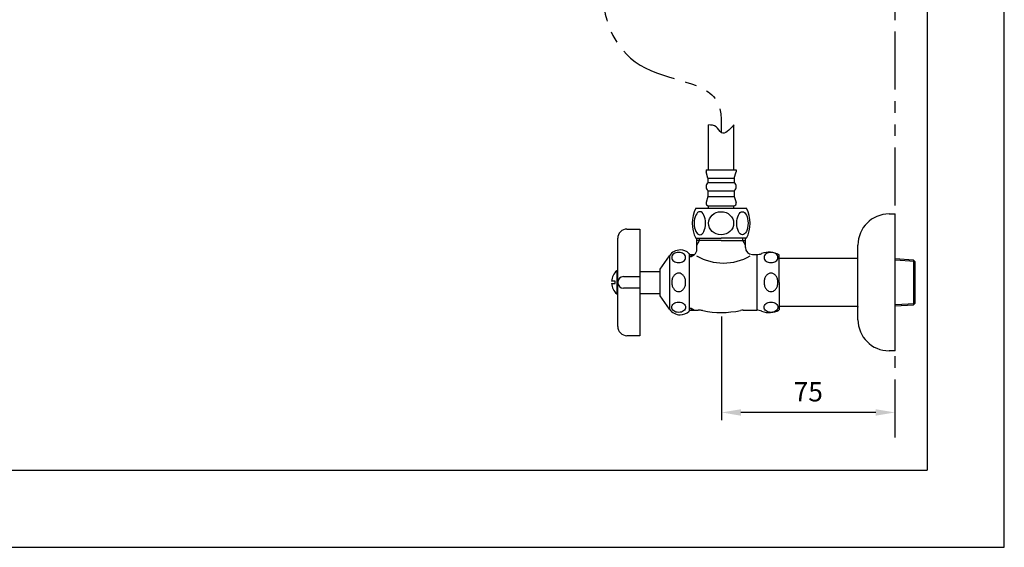
# Model space of a CAD drawing. Extents: x 0 to 210, y 0 to 297.
# Drawn here: x 83 to 210, y 0 to 68 of the extents above; entities that cross this region are included whole.
import ezdxf

# ---------------------------------------------------------------- set-up
doc = ezdxf.new("R2010")
doc.units = 0
doc.header["$LTSCALE"] = 6
doc.header["$MEASUREMENT"] = 0
doc.linetypes.add('PHANTOM', pattern=[2.5, 1.25, -0.25, 0.25, -0.25, 0.25, -0.25])
for name, color, linetype in [('1', 7, 'CONTINUOUS'), ('3', 6, 'PHANTOM'), ('4', 3, 'CONTINUOUS'), ('5', 2, 'CONTINUOUS')]:
    doc.layers.add(name, color=color, linetype=linetype)
doc.styles.get("Standard").update_dxf_attribs({"font": 'GULIM.TTC', "height": 2.5})

msp = doc.modelspace()

# ---------------------------------------------------------------- linework, layer by layer
at = {"layer": '3'}
msp.add_line((195.87, 14.22), (195.87, 242.35), dxfattribs=at)
msp.add_spline([(160.77, 77.97), (158.31, 72.47), (162.88, 62.4), (173.02, 57.32), (173.38, 53.67)], degree=3, dxfattribs=at)
at = {"layer": '4'}
for p in [(200, 270), (10, 10)]:
    msp.add_line(p, (200, 10), dxfattribs=at)
at = {"layer": '5'}
for p, q in [((210, 0), (210, 297)), ((171.72, 48.83), (171.72, 54.64)), ((175.02, 48.83), (175.02, 54.64)), ((171.42, 48.83), (175.32, 48.83)), ((171.42, 48.83), (171.42, 48.6)), ((171.67, 47.78), (171.42, 48.6)), ((175.06, 47.78), (175.32, 48.6)), ((175.32, 48.83), (175.32, 48.6)), ((171.67, 47.78), (175.06, 47.78)), ((171.67, 47.78), (171.67, 47.18)), ((171.67, 47.18), (175.06, 47.18)), ((175.06, 47.78), (175.06, 47.18)), ((171.67, 46.13), (175.06, 46.13)), ((171.67, 46.13), (171.67, 45.38)), ((175.06, 46.13), (175.06, 45.38)), ((171.67, 45.38), (171.43, 44.6)), ((171.67, 45.38), (175.06, 45.38)), ((175.06, 45.38), (175.3, 44.6)), ((170.1, 43.88), (176.64, 43.88)), ((171.72, 43.88), (171.72, 44.18)), ((171.75, 44.18), (174.99, 44.18)), ((175.02, 43.88), (175.02, 44.18)), ((195.09, 43.13), (195.87, 43.13)), ((195.87, 25.43), (195.87, 43.13)), ((161.19, 41.18), (162.84, 41.18)), ((162.84, 41.18), (162.84, 27.38)), ((159.99, 28.58), (159.99, 39.98)), ((170.1, 39.98), (173.37, 39.98)), ((170.23, 38.55), (170.23, 39.98)), ((170.23, 39.07), (170.57, 39.68)), ((173.37, 39.68), (170.23, 39.68)), ((170.57, 39.68), (170.57, 39.98)), ((176.64, 39.98), (173.37, 39.98)), ((173.37, 39.68), (176.51, 39.68)), ((176.16, 39.68), (176.16, 39.98)), ((176.51, 39.07), (176.16, 39.68)), ((176.51, 38.78), (176.51, 39.98)), ((191.07, 29.45), (191.07, 39.11)), ((165.47, 36), (166.68, 37.73)), ((166.68, 37.73), (166.68, 30.82)), ((169.22, 38.03), (169.22, 30.53)), ((169.22, 37.88), (169.92, 37.88)), ((169.22, 37.63), (169.5, 37.63)), ((169.5, 37.63), (169.5, 37.88)), ((169.5, 37.63), (169.92, 37.88)), ((177.41, 37.88), (177.97, 37.88)), ((177.97, 37.88), (177.97, 30.68)), ((180.87, 34.28), (180.87, 37.85)), ((191.07, 37.35), (180.87, 37.35)), ((198.24, 37.17), (195.87, 37.32)), ((198.42, 36.99), (195.87, 37.15)), ((198.24, 37.17), (198.24, 31.38)), ((198.42, 36.99), (198.24, 37.17)), ((198.42, 36.99), (198.42, 31.64)), ((159.86, 35.78), (159.9, 35.78)), ((159.9, 35.78), (159.9, 34.28)), ((159.99, 35.78), (159.9, 35.78)), ((159.99, 35.04), (159.99, 35.78)), ((162.84, 35.7), (165.47, 35.7)), ((165.47, 32.55), (165.47, 36)), ((159.21, 34.43), (159.21, 34.43)), ((159.66, 34.43), (159.21, 34.43)), ((159.66, 34.13), (159.66, 34.43)), ((160.74, 35.03), (162.84, 35.03)), ((159.21, 34.13), (159.21, 34.13)), ((159.21, 34.13), (159.66, 34.13)), ((159.9, 34.28), (159.9, 32.78)), ((159.99, 32.78), (159.99, 33.51)), ((162.84, 33.53), (160.74, 33.53)), ((180.87, 34.28), (180.87, 30.71)), ((159.86, 32.78), (159.9, 32.78)), ((159.9, 32.78), (159.99, 32.78)), ((162.84, 32.85), (165.47, 32.85)), ((165.47, 32.78), (165.47, 32.85)), ((166.68, 30.82), (165.47, 32.55)), ((169.22, 30.92), (169.5, 30.92)), ((169.22, 30.68), (170.38, 30.68)), ((169.5, 30.92), (169.5, 30.68)), ((169.5, 30.92), (169.92, 30.68)), ((176.23, 30.68), (177.97, 30.68)), ((180.87, 31.2), (191.07, 31.2)), ((195.87, 31.4), (198.42, 31.56)), ((195.87, 31.23), (198.24, 31.38)), ((198.24, 31.38), (198.42, 31.56)), ((198.42, 31.64), (198.42, 31.56)), ((173.42, 29.88), (173.42, 16.45)), ((162.84, 27.38), (161.19, 27.38)), ((195.87, 25.43), (195.09, 25.43)), ((193.37, 17.45), (175.92, 17.45)), ((0, 0), (210, 0))]:
    msp.add_line(p, q, dxfattribs=at)
for points in [[(167.88, 36.83, 0.074667), (168.24, 36.88, 0.085238), (168.52, 37.02, 0.106222), (168.72, 37.25, 0.128006), (168.78, 37.49, 0.128006), (168.72, 37.74, 0.106222), (168.52, 37.97, 0.085238), (168.24, 38.11, 0.074667), (167.88, 38.16, 0.074667), (167.53, 38.11, 0.085238), (167.24, 37.97, 0.106222), (167.04, 37.74, 0.128006), (166.98, 37.49, 0.128006), (167.04, 37.25, 0.106222), (167.24, 37.02, 0.085238), (167.53, 36.88, 0.074667)], [(179.82, 36.83, 0.074667), (180.17, 36.88, 0.085238), (180.46, 37.02, 0.106222), (180.66, 37.25, 0.128006), (180.72, 37.49, 0.128006), (180.66, 37.74, 0.106222), (180.46, 37.97, 0.085238), (180.17, 38.11, 0.074667), (179.82, 38.16, 0.074667), (179.46, 38.11, 0.085238), (179.18, 37.97, 0.106222), (178.98, 37.74, 0.128006), (178.92, 37.49, 0.128006), (178.98, 37.25, 0.106222), (179.18, 37.02, 0.085238), (179.46, 36.88, 0.074667)], [(167.88, 33.08, 0.126822), (168.21, 33.16, 0.10607), (168.52, 33.43, 0.085783), (168.71, 33.8, 0.075445), (168.78, 34.28, 0.075445), (168.71, 34.75, 0.085783), (168.52, 35.12, 0.10607), (168.21, 35.39, 0.126822), (167.88, 35.48, 0.126822), (167.55, 35.39, 0.10607), (167.25, 35.12, 0.085783), (167.05, 34.75, 0.075445), (166.98, 34.28, 0.075445), (167.05, 33.8, 0.085783), (167.25, 33.43, 0.10607), (167.55, 33.16, 0.126822)], [(179.82, 33.08, 0.126822), (180.15, 33.16, 0.10607), (180.45, 33.43, 0.085783), (180.65, 33.8, 0.075445), (180.72, 34.28, 0.075445), (180.65, 34.75, 0.085783), (180.45, 35.12, 0.10607), (180.15, 35.39, 0.126822), (179.82, 35.48, 0.126822), (179.49, 35.39, 0.10607), (179.18, 35.12, 0.085783), (178.99, 34.75, 0.075445), (178.92, 34.28, 0.075445), (178.99, 33.8, 0.085783), (179.18, 33.43, 0.10607), (179.49, 33.16, 0.126822)], [(167.88, 31.73, -0.074667), (168.24, 31.67, -0.085238), (168.52, 31.53, -0.106222), (168.72, 31.3, -0.128006), (168.78, 31.06, -0.128006), (168.72, 30.81, -0.106222), (168.52, 30.58, -0.085238), (168.24, 30.44, -0.074667), (167.88, 30.39, -0.074667), (167.53, 30.44, -0.085238), (167.24, 30.58, -0.106222), (167.04, 30.81, -0.128006), (166.98, 31.06, -0.128006), (167.04, 31.3, -0.106222), (167.24, 31.53, -0.085238), (167.53, 31.67, -0.074667)], [(179.82, 31.73, -0.074667), (180.17, 31.67, -0.085238), (180.46, 31.53, -0.106222), (180.66, 31.3, -0.128006), (180.72, 31.06, -0.128006), (180.66, 30.81, -0.106222), (180.46, 30.58, -0.085238), (180.17, 30.44, -0.074667), (179.82, 30.39, -0.074667), (179.46, 30.44, -0.085238), (179.18, 30.58, -0.106222), (178.98, 30.81, -0.128006), (178.92, 31.06, -0.128006), (178.98, 31.3, -0.106222), (179.18, 31.53, -0.085238), (179.46, 31.67, -0.074667)]]:
    msp.add_lwpolyline(points, format="xyb", close=True, dxfattribs=at)
for centre, radius, start, end in [((172.09, 46.65), 0.668, 128.187, 231.813), ((174.65, 46.65), 0.668, 308.187, 51.813), ((171.75, 44.51), 0.33, 162.7229, 270), ((174.99, 44.51), 0.33, 270, 17.2771), ((173.78, 41.93), 4.16, 152.0652, 207.9348), ((172.96, 41.93), 4.16, 332.0652, 27.9348), ((195.09, 39.11), 4.02, 90, 180), ((161.19, 39.98), 1.2, 90, 180), ((168.07, 36.79), 1.68, 89.3798, 146.2128), ((168.07, 36.79), 1.68, 47.2355, 89.3798), ((169.33, 38.55), 0.9, 311.2363, 0), ((177.41, 38.78), 0.9, 180, 270), ((173.67, 43.77), 6.99, 240.2431, 299.7809), ((177.97, 39.68), 1.8, 270, 291.0718), ((179.58, 35.49), 2.69, 61.3013, 111.0718), ((161.24, 34.28), 2.04, 132.6679, 175.7833), ((160.74, 34.28), 0.75, 90, 270), ((161.24, 34.28), 2.04, 184.2167, 227.3321), ((168.07, 31.76), 1.68, 213.7872, 270.2784), ((170.38, 27.68), 3, 78.5217, 90), ((173.37, 42.38), 12, 258.5217, 281.9687), ((176.23, 28.88), 1.8, 90, 101.9687), ((177.97, 28.88), 1.8, 68.9282, 90), ((179.58, 33.06), 2.69, 248.9282, 298.6987), ((168.07, 31.76), 1.68, 270.2784, 312.7645), ((195.09, 29.45), 4.02, 180, 270), ((161.19, 28.58), 1.2, 180, 270)]:
    msp.add_arc(centre, radius, start, end, dxfattribs=at)
at = {"layer": '5', "extrusion": (0, 0, -1)}
msp.add_ellipse((170.62, 41.93), major_axis=(0, 1.49), ratio=0.493303, dxfattribs=at)
msp.add_ellipse((173.37, 41.93), major_axis=(-1.62, 0), ratio=0.921131, start_param=-4.712389, end_param=1.570796, dxfattribs=at)
at = {"layer": '5'}
msp.add_ellipse((176.12, 41.93), major_axis=(0, 1.49), ratio=0.493303, dxfattribs=at)
msp.add_spline([(175.02, 54.64), (173.42, 53.64), (172.72, 54.42), (171.72, 54.64)], degree=3, dxfattribs=at)
msp.add_point((191.07, 31.13), dxfattribs=at)
for points in [[(175.92, 17.86), (175.92, 17.03), (173.42, 17.45)], [(193.37, 17.86), (193.37, 17.03), (195.87, 17.45)]]:
    msp.add_solid(points, dxfattribs=at)

# ---------------------------------------------------------------- texts
at = {"layer": '1', "color": 4, "insert": (184.64, 20.12), "char_height": 2.5, "attachment_point": 5}
msp.add_mtext('\\A1;75', dxfattribs=at)

doc.saveas('drawing.dxf')
